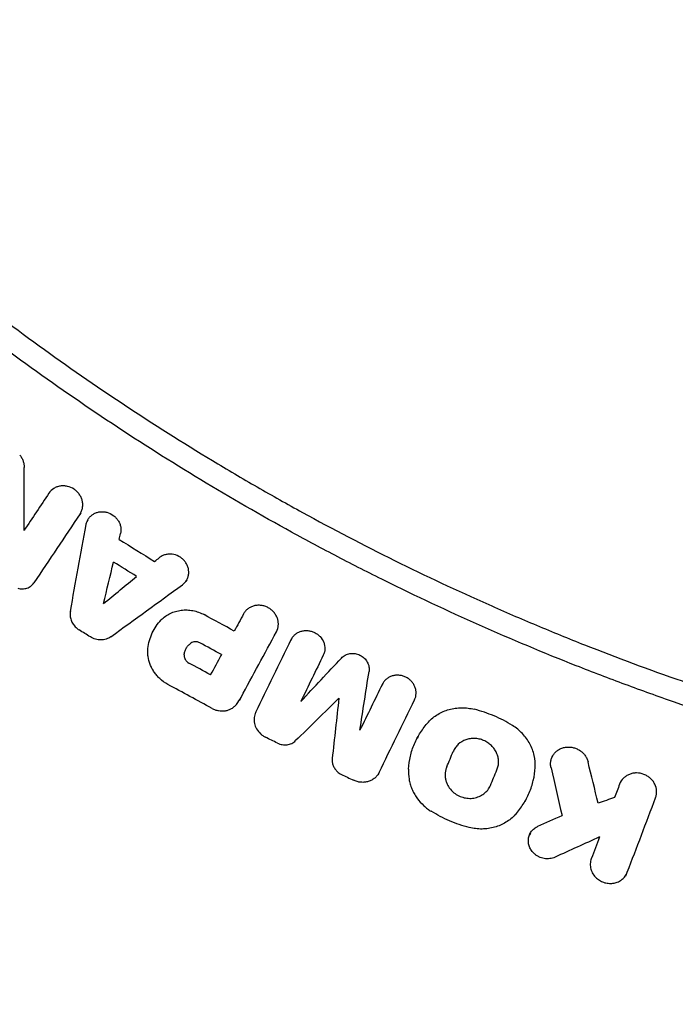
# Model space of a CAD drawing. Units: millimetres. Extents: x -1810 to 1810, y -3855 to 3854.
# Drawn here: x -241 to -134, y -435 to -275 of the extents above; entities that cross this region are included whole.
import ezdxf

# ---------------------------------------------------------------- set-up
doc = ezdxf.new("R2010")
doc.units = ezdxf.units.MM
doc.header["$LTSCALE"] = 20
doc.linetypes.add('HIDDEN', pattern=[9.525, 6.35, -3.175])
doc.layers.add('2d', color=230, linetype='Continuous')
doc.layers.add('AS-Free_Space_Hatch', color=31, linetype='HIDDEN')

msp = doc.modelspace()

# ---------------------------------------------------------------- hatches: boundary and pattern name
at = {"layer": 'AS-Free_Space_Hatch'}
h = msp.add_hatch(dxfattribs=at)
h.set_pattern_fill('ANSI31', color=256, scale=100)
h.paths.add_polyline_path([(-1125, -3854.5), (1125, -3854.5), (1125, 3854.5), (-1125, 3854.5)])

# ---------------------------------------------------------------- linework, layer by layer
at = {"layer": '2d'}
for p, q in [((-230.82, -355.19), (-230.97, -355.47)), ((-229.67, -356.34), (-229.82, -356.6)), ((-213.55, -366.1), (-213.7, -366.38)), ((-204.29, -371.63), (-204.44, -371.9)), ((-218.95, -374.31), (-219.07, -374.53)), ((-196.48, -375.68), (-196.63, -375.95)), ((-207.88, -378.28), (-208.03, -378.55)), ((-181.64, -382.96), (-181.79, -383.23)), ((-204.85, -385.48), (-204.99, -385.73)), ((-188.78, -385.38), (-188.93, -385.66)), ((-175.9, -391.63), (-176.03, -391.86)), ((-153.98, -394.76), (-154.13, -395.03)), ((-182.3, -397.6), (-182.45, -397.87)), ((-142.91, -399), (-143.06, -399.27)), ((-158.4, -402.02), (-158.53, -402.25)), ((-157.61, -407.33), (-157.76, -407.6)), ((-146.34, -407.96), (-146.49, -408.23)), ((-141.99, -414.07), (-142.14, -414.34))]:
    msp.add_line(p, q, dxfattribs=at)
for points, knots in [([(-251.1, -317.76), (-246.67, -321.26), (-242.17, -324.67), (-233.02, -331.3), (-228.38, -334.51), (-218.98, -340.74), (-214.21, -343.76), (-206.97, -348.13), (-204.54, -349.57), (-199.65, -352.38), (-197.19, -353.77), (-184.81, -360.55), (-174.7, -365.56), (-161.81, -371.28), (-159.22, -372.4), (-154.01, -374.58), (-151.4, -375.65), (-143.53, -378.76), (-138.24, -380.72), (-130.25, -383.49), (-127.57, -384.39), (-122.21, -386.13), (-119.51, -386.98), (-111.4, -389.42), (-100.53, -392.45), (-89.55, -395.02), (-78.51, -397.36), (-72.96, -398.41), (-61.83, -400.29), (-56.25, -401.11), (-45.06, -402.53), (-39.44, -403.11), (-22.57, -404.53), (-11.29, -405), (0, -405)], [0, 0, 0, 0, 0.0169358, 0.0169358, 0.0338716, 0.0338716, 0.0508074, 0.0508074, 0.0592753, 0.0592753, 0.0677432, 0.0677432, 0.1016148, 0.1016148, 0.1100827, 0.1100827, 0.1185506, 0.1185506, 0.1354864, 0.1354864, 0.1439543, 0.1439543, 0.1524222, 0.1524222, 0.169358, 0.1862938, 0.1862938, 0.2032296, 0.2032296, 0.2201654, 0.2201654, 0.2371012, 0.2371012, 0.2709728, 0.2709728, 0.2709728, 0.2709728]), ([(0, -408.66), (-5.7, -408.66), (-11.39, -408.54), (-22.78, -408.07), (-28.46, -407.71), (-39.81, -406.76), (-45.47, -406.17), (-53.94, -405.1), (-56.76, -404.71), (-62.39, -403.88), (-65.21, -403.44), (-79.25, -401.07), (-90.38, -398.71), (-104.18, -395.17), (-106.93, -394.44), (-112.42, -392.91), (-115.15, -392.12), (-123.32, -389.65), (-128.74, -387.9), (-136.8, -385.1), (-139.48, -384.13), (-144.82, -382.15), (-147.48, -381.13), (-155.43, -378), (-165.93, -373.59), (-176.23, -368.76), (-183.89, -364.97), (-186.43, -363.67), (-191.48, -361.04), (-193.99, -359.7), (-201.48, -355.59), (-206.41, -352.75), (-216.15, -346.87), (-220.97, -343.82), (-235.21, -334.38), (-244.43, -327.7), (-253.37, -320.64)], [0, 0, 0, 0, 0.0170891, 0.0170891, 0.0341782, 0.0341782, 0.0512673, 0.0512673, 0.0598118, 0.0598118, 0.0683564, 0.0683564, 0.1025346, 0.1025346, 0.1110791, 0.1110791, 0.1196237, 0.1196237, 0.1367128, 0.1367128, 0.1452573, 0.1452573, 0.1538019, 0.1538019, 0.170891, 0.1879801, 0.1879801, 0.1965246, 0.1965246, 0.2050692, 0.2050692, 0.2221583, 0.2221583, 0.2392474, 0.2392474, 0.2734256, 0.2734256, 0.2734256, 0.2734256]), ([(-240.75, -345.75), (-240.64, -345.9), (-240.53, -346.05), (-240.35, -346.38), (-240.27, -346.55), (-240.14, -346.89), (-240.1, -347.07), (-240.03, -347.43), (-240.02, -347.61), (-240.02, -347.79)], [0.000365992, 0.000365992, 0.000365992, 0.000365992, 0.000932043, 0.000932043, 0.001498095, 0.001498095, 0.002064146, 0.002064146, 0.002630197, 0.002630197, 0.002630197, 0.002630197]), ([(-230.93, -355.37), (-230.83, -355.22), (-230.74, -355.05), (-230.61, -354.71), (-230.56, -354.53), (-230.49, -354.16), (-230.48, -353.98), (-230.5, -353.6), (-230.52, -353.41), (-230.61, -353.04), (-230.68, -352.86), (-230.84, -352.5), (-230.94, -352.33), (-231.17, -352.01), (-231.29, -351.86), (-231.58, -351.59), (-231.74, -351.46), (-232.23, -351.13), (-232.61, -350.97), (-233.18, -350.84), (-233.38, -350.81), (-233.77, -350.8), (-233.96, -350.81), (-234.34, -350.87), (-234.53, -350.92), (-234.88, -351.05), (-235.05, -351.13), (-235.52, -351.43), (-235.79, -351.69), (-235.99, -352)], [0.001833593, 0.001833593, 0.001833593, 0.001833593, 0.002428394, 0.002428394, 0.003023195, 0.003023195, 0.003617996, 0.003617996, 0.004212797, 0.004212797, 0.004807598, 0.004807598, 0.005402399, 0.005402399, 0.0059972, 0.0059972, 0.006592001, 0.006592001, 0.007781603, 0.007781603, 0.008376404, 0.008376404, 0.008971205, 0.008971205, 0.009566006, 0.009566006, 0.010160807, 0.010160807, 0.011350409, 0.011350409, 0.011350409, 0.011350409]), ([(-229.94, -357.11), (-229.91, -356.93), (-229.86, -356.76), (-229.72, -356.43), (-229.64, -356.27), (-229.43, -355.98), (-229.31, -355.84), (-229.05, -355.59), (-228.9, -355.49), (-228.59, -355.3), (-228.42, -355.22), (-228.07, -355.1), (-227.89, -355.06), (-227.51, -355.01), (-227.33, -355.01), (-226.95, -355.03), (-226.75, -355.06), (-226.19, -355.21), (-225.83, -355.38), (-225.36, -355.72), (-225.21, -355.85), (-224.95, -356.13), (-224.83, -356.28), (-224.62, -356.6), (-224.53, -356.77), (-224.39, -357.12), (-224.34, -357.3), (-224.24, -357.85), (-224.24, -358.22), (-224.33, -358.58)], [0.000663798, 0.000663798, 0.000663798, 0.000663798, 0.001245003, 0.001245003, 0.001826209, 0.001826209, 0.002407415, 0.002407415, 0.00298862, 0.00298862, 0.003569826, 0.003569826, 0.004151031, 0.004151031, 0.004732237, 0.004732237, 0.005313442, 0.005313442, 0.006475854, 0.006475854, 0.007057059, 0.007057059, 0.007638265, 0.007638265, 0.00821947, 0.00821947, 0.008800676, 0.008800676, 0.009963087, 0.009963087, 0.009963087, 0.009963087]), ([(-214.27, -366.91), (-214.12, -366.81), (-213.99, -366.69), (-213.75, -366.42), (-213.64, -366.27), (-213.47, -365.96), (-213.4, -365.79), (-213.29, -365.45), (-213.26, -365.27), (-213.22, -364.91), (-213.23, -364.72), (-213.27, -364.36), (-213.31, -364.17), (-213.43, -363.82), (-213.51, -363.64), (-213.7, -363.31), (-213.81, -363.16), (-214.06, -362.86), (-214.2, -362.73), (-214.5, -362.48), (-214.67, -362.37), (-215.18, -362.1), (-215.56, -361.98), (-216.13, -361.91), (-216.32, -361.91), (-216.7, -361.93), (-216.88, -361.96), (-217.24, -362.06), (-217.42, -362.13), (-217.74, -362.3), (-217.89, -362.4), (-218.04, -362.51)], [0.000511364, 0.000511364, 0.000511364, 0.000511364, 0.001092638, 0.001092638, 0.001673911, 0.001673911, 0.002255184, 0.002255184, 0.002836458, 0.002836458, 0.003417731, 0.003417731, 0.003999004, 0.003999004, 0.004580277, 0.004580277, 0.005161551, 0.005161551, 0.005742824, 0.005742824, 0.006324097, 0.006324097, 0.007486644, 0.007486644, 0.008067917, 0.008067917, 0.008649191, 0.008649191, 0.009230464, 0.009230464, 0.009811737, 0.009811737, 0.009811737, 0.009811737]), ([(-241.05, -367.46), (-240.93, -367.49), (-240.81, -367.52), (-240.55, -367.56), (-240.43, -367.56), (-240.18, -367.56), (-240.05, -367.55), (-239.81, -367.51), (-239.68, -367.48), (-239.45, -367.4), (-239.34, -367.36), (-239.12, -367.24), (-239.02, -367.18), (-238.73, -366.96), (-238.57, -366.79), (-238.43, -366.59)], [0.000318752, 0.000318752, 0.000318752, 0.000318752, 0.000704719, 0.000704719, 0.001090687, 0.001090687, 0.001476655, 0.001476655, 0.001862623, 0.001862623, 0.002248591, 0.002248591, 0.002634558, 0.002634558, 0.003406494, 0.003406494, 0.003406494, 0.003406494]), ([(-198.95, -374.55), (-198.78, -374.23), (-198.67, -373.87), (-198.63, -373.31), (-198.64, -373.13), (-198.69, -372.75), (-198.73, -372.57), (-198.85, -372.2), (-198.93, -372.03), (-199.13, -371.69), (-199.24, -371.53), (-199.5, -371.23), (-199.64, -371.09), (-199.95, -370.84), (-200.12, -370.73), (-200.47, -370.54), (-200.65, -370.46), (-201.03, -370.34), (-201.23, -370.3), (-201.62, -370.24), (-201.81, -370.24), (-202.2, -370.26), (-202.4, -370.29), (-202.77, -370.38), (-202.94, -370.45), (-203.29, -370.61), (-203.45, -370.71), (-203.74, -370.94), (-203.88, -371.07), (-204.12, -371.35), (-204.22, -371.5), (-204.31, -371.66)], [0.002445496, 0.002445496, 0.002445496, 0.002445496, 0.003636382, 0.003636382, 0.004231826, 0.004231826, 0.004827269, 0.004827269, 0.005422712, 0.005422712, 0.006018156, 0.006018156, 0.006613599, 0.006613599, 0.007209042, 0.007209042, 0.007804485, 0.007804485, 0.008399929, 0.008399929, 0.008995372, 0.008995372, 0.009590815, 0.009590815, 0.010186259, 0.010186259, 0.010781702, 0.010781702, 0.011377145, 0.011377145, 0.011972589, 0.011972589, 0.011972589, 0.011972589]), ([(-232.5, -371.23), (-232.54, -371.46), (-232.55, -371.7), (-232.51, -372.17), (-232.46, -372.41), (-232.3, -372.87), (-232.19, -373.09), (-231.92, -373.5), (-231.76, -373.69), (-231.58, -373.86)], [0.000743415, 0.000743415, 0.000743415, 0.000743415, 0.001491977, 0.001491977, 0.00224054, 0.00224054, 0.002989102, 0.002989102, 0.003737665, 0.003737665, 0.003737665, 0.003737665]), ([(-217.71, -372.63), (-217.5, -372.41), (-217.27, -372.22), (-216.78, -371.86), (-216.52, -371.7), (-215.96, -371.43), (-215.68, -371.32), (-215.08, -371.15), (-214.77, -371.08), (-214.14, -371.01), (-213.83, -370.99), (-213.19, -371.02), (-212.87, -371.05), (-211.92, -371.24), (-211.31, -371.46), (-210.73, -371.77)], [0.000319789, 0.000319789, 0.000319789, 0.000319789, 0.001290211, 0.001290211, 0.002260632, 0.002260632, 0.003231054, 0.003231054, 0.004201475, 0.004201475, 0.005171897, 0.005171897, 0.006142318, 0.006142318, 0.008083161, 0.008083161, 0.008083161, 0.008083161]), ([(-219.87, -377.26), (-219.82, -376.82), (-219.74, -376.39), (-219.51, -375.56), (-219.36, -375.15), (-218.81, -373.96), (-218.32, -373.26), (-217.71, -372.63)], [0.000342769, 0.000342769, 0.000342769, 0.000342769, 0.001743609, 0.001743609, 0.00314445, 0.00314445, 0.00594613, 0.00594613, 0.00594613, 0.00594613]), ([(-196.54, -375.8), (-196.46, -375.65), (-196.37, -375.49), (-196.15, -375.22), (-196.03, -375.09), (-195.76, -374.86), (-195.6, -374.76), (-195.29, -374.59), (-195.12, -374.52), (-194.77, -374.42), (-194.59, -374.38), (-194.22, -374.35), (-194.03, -374.35), (-193.65, -374.38), (-193.47, -374.42), (-193.1, -374.52), (-192.92, -374.59), (-192.58, -374.76), (-192.42, -374.86), (-192.11, -375.08), (-191.97, -375.21), (-191.58, -375.63), (-191.38, -375.95), (-191.18, -376.46), (-191.13, -376.64), (-191.07, -377), (-191.06, -377.17), (-191.07, -377.53), (-191.09, -377.71), (-191.18, -378.05), (-191.24, -378.21), (-191.32, -378.37)], [0.000555649, 0.000555649, 0.000555649, 0.000555649, 0.001125121, 0.001125121, 0.001694593, 0.001694593, 0.002264065, 0.002264065, 0.002833537, 0.002833537, 0.003403008, 0.003403008, 0.00397248, 0.00397248, 0.004541952, 0.004541952, 0.005111424, 0.005111424, 0.005680896, 0.005680896, 0.006250368, 0.006250368, 0.007389312, 0.007389312, 0.007958784, 0.007958784, 0.008528255, 0.008528255, 0.009097727, 0.009097727, 0.009667199, 0.009667199, 0.009667199, 0.009667199]), ([(-225.9, -375.36), (-226.01, -375.44), (-226.14, -375.51), (-226.39, -375.64), (-226.52, -375.7), (-226.94, -375.83), (-227.23, -375.88), (-227.83, -375.89), (-228.12, -375.85), (-228.71, -375.68), (-228.99, -375.56), (-229.25, -375.4)], [0.001241141, 0.001241141, 0.001241141, 0.001241141, 0.001695443, 0.001695443, 0.002149745, 0.002149745, 0.00305835, 0.00305835, 0.003966954, 0.003966954, 0.004875558, 0.004875558, 0.004875558, 0.004875558]), ([(-213.97, -378.32), (-213.95, -378.13), (-213.92, -377.95), (-213.81, -377.59), (-213.74, -377.42), (-213.56, -377.1), (-213.45, -376.94), (-213.2, -376.66), (-213.06, -376.54), (-212.91, -376.43)], [0.000298544, 0.000298544, 0.000298544, 0.000298544, 0.000899971, 0.000899971, 0.001501397, 0.001501397, 0.002102824, 0.002102824, 0.00270425, 0.00270425, 0.00270425, 0.00270425]), ([(-211.42, -376.36), (-211.54, -376.3), (-211.67, -376.25), (-211.93, -376.19), (-212.06, -376.17), (-212.33, -376.19), (-212.45, -376.21), (-212.7, -376.29), (-212.81, -376.35), (-212.91, -376.43)], [0.000167481, 0.000167481, 0.000167481, 0.000167481, 0.000570321, 0.000570321, 0.00097316, 0.00097316, 0.001375999, 0.001375999, 0.001778839, 0.001778839, 0.001778839, 0.001778839]), ([(-217.95, -382.17), (-218.13, -382.01), (-218.29, -381.84), (-218.59, -381.48), (-218.73, -381.3), (-218.99, -380.92), (-219.11, -380.72), (-219.33, -380.31), (-219.42, -380.1), (-219.67, -379.47), (-219.79, -379.03), (-219.88, -378.36), (-219.9, -378.14), (-219.9, -377.69), (-219.89, -377.47), (-219.87, -377.26)], [0.001740801, 0.001740801, 0.001740801, 0.001740801, 0.002444644, 0.002444644, 0.003148487, 0.003148487, 0.00385233, 0.00385233, 0.004556173, 0.004556173, 0.005963859, 0.005963859, 0.006667702, 0.006667702, 0.007371545, 0.007371545, 0.007371545, 0.007371545]), ([(-188.37, -378.83), (-188.19, -378.64), (-187.97, -378.48), (-187.51, -378.23), (-187.24, -378.15), (-186.71, -378.06), (-186.42, -378.06), (-185.88, -378.15), (-185.6, -378.24), (-185.23, -378.42), (-185.11, -378.49), (-184.88, -378.65), (-184.77, -378.74), (-184.56, -378.93), (-184.47, -379.03), (-184.3, -379.25), (-184.22, -379.37), (-184.09, -379.6), (-184.04, -379.73), (-183.94, -379.98), (-183.91, -380.11), (-183.86, -380.37), (-183.85, -380.5), (-183.84, -380.76), (-183.85, -380.9), (-183.87, -381.02)], [0.00048888, 0.00048888, 0.00048888, 0.00048888, 0.001326438, 0.001326438, 0.002163997, 0.002163997, 0.003001556, 0.003001556, 0.003839114, 0.003839114, 0.004257894, 0.004257894, 0.004676673, 0.004676673, 0.005095452, 0.005095452, 0.005514232, 0.005514232, 0.005933011, 0.005933011, 0.00635179, 0.00635179, 0.006770569, 0.006770569, 0.007189349, 0.007189349, 0.007189349, 0.007189349]), ([(-213.97, -378.32), (-213.98, -378.42), (-213.97, -378.52), (-213.94, -378.72), (-213.91, -378.82), (-213.8, -379.1), (-213.67, -379.28), (-213.52, -379.42)], [0.001412944, 0.001412944, 0.001412944, 0.001412944, 0.001728692, 0.001728692, 0.002044439, 0.002044439, 0.002675935, 0.002675935, 0.002675935, 0.002675935]), ([(-176.46, -385.62), (-176.38, -385.46), (-176.32, -385.29), (-176.24, -384.95), (-176.21, -384.78), (-176.2, -384.42), (-176.22, -384.24), (-176.28, -383.89), (-176.33, -383.71), (-176.46, -383.37), (-176.54, -383.2), (-176.74, -382.89), (-176.86, -382.74), (-177.12, -382.47), (-177.26, -382.34), (-177.56, -382.12), (-177.73, -382.02), (-178.07, -381.85), (-178.25, -381.78), (-178.62, -381.68), (-178.81, -381.65), (-179.18, -381.61), (-179.37, -381.61), (-179.74, -381.65), (-179.92, -381.69), (-180.27, -381.79), (-180.44, -381.86), (-180.76, -382.03), (-180.91, -382.13), (-181.18, -382.36), (-181.31, -382.49), (-181.53, -382.77), (-181.62, -382.92), (-181.7, -383.08)], [0.00263504, 0.00263504, 0.00263504, 0.00263504, 0.003204522, 0.003204522, 0.003774004, 0.003774004, 0.004343487, 0.004343487, 0.004912969, 0.004912969, 0.005482452, 0.005482452, 0.006051934, 0.006051934, 0.006621417, 0.006621417, 0.007190899, 0.007190899, 0.007760382, 0.007760382, 0.008329864, 0.008329864, 0.008899347, 0.008899347, 0.009468829, 0.009468829, 0.010038312, 0.010038312, 0.010607794, 0.010607794, 0.011177277, 0.011177277, 0.011746759, 0.011746759, 0.011746759, 0.011746759]), ([(-209.44, -387.02), (-209.28, -387.11), (-209.1, -387.19), (-208.75, -387.31), (-208.56, -387.36), (-208.19, -387.43), (-208.01, -387.44), (-207.63, -387.44), (-207.45, -387.43), (-207.08, -387.37), (-206.91, -387.33), (-206.57, -387.21), (-206.4, -387.13), (-206.09, -386.96), (-205.95, -386.85), (-205.67, -386.63), (-205.55, -386.5), (-205.44, -386.37)], [0.00032549, 0.00032549, 0.00032549, 0.00032549, 0.000891357, 0.000891357, 0.001457225, 0.001457225, 0.002023093, 0.002023093, 0.002588961, 0.002588961, 0.003154829, 0.003154829, 0.003720697, 0.003720697, 0.004286565, 0.004286565, 0.004852432, 0.004852432, 0.004852432, 0.004852432]), ([(-202.31, -387.65), (-202.38, -387.79), (-202.44, -387.93), (-202.52, -388.23), (-202.55, -388.38), (-202.61, -388.85), (-202.59, -389.16), (-202.46, -389.79), (-202.34, -390.09), (-202.01, -390.67), (-201.8, -390.92), (-201.56, -391.15)], [0.001270908, 0.001270908, 0.001270908, 0.001270908, 0.001772661, 0.001772661, 0.002274414, 0.002274414, 0.003277919, 0.003277919, 0.004281425, 0.004281425, 0.00528493, 0.00528493, 0.00528493, 0.00528493]), ([(-174.2, -389.25), (-173.76, -388.77), (-173.25, -388.35), (-172.4, -387.83), (-172.1, -387.68), (-171.48, -387.41), (-171.16, -387.3), (-170.51, -387.12), (-170.17, -387.05), (-169.49, -386.95), (-169.14, -386.93), (-168.45, -386.92), (-168.11, -386.94), (-167.41, -387.03), (-167.06, -387.09), (-166.72, -387.18)], [0.000321148, 0.000321148, 0.000321148, 0.000321148, 0.002423274, 0.002423274, 0.003474337, 0.003474337, 0.0045254, 0.0045254, 0.005576464, 0.005576464, 0.006627527, 0.006627527, 0.00767859, 0.00767859, 0.008729653, 0.008729653, 0.008729653, 0.008729653]), ([(-160.53, -389.81), (-161.49, -389.21), (-162.49, -388.69), (-164.55, -387.82), (-165.62, -387.46), (-166.72, -387.18)], [0.000086862, 0.000086862, 0.000086862, 0.000086862, 0.00344866, 0.00344866, 0.006810457, 0.006810457, 0.006810457, 0.006810457]), ([(-177.45, -396.92), (-177.4, -396.21), (-177.3, -395.51), (-176.98, -394.13), (-176.76, -393.46), (-176.2, -392.15), (-175.87, -391.53), (-175.11, -390.34), (-174.68, -389.78), (-174.2, -389.25)], [0.000391063, 0.000391063, 0.000391063, 0.000391063, 0.002677166, 0.002677166, 0.004963269, 0.004963269, 0.007249372, 0.007249372, 0.009535475, 0.009535475, 0.009535475, 0.009535475]), ([(-156.82, -396.65), (-156.77, -395.99), (-156.83, -395.34), (-157.05, -394.36), (-157.15, -394.04), (-157.39, -393.41), (-157.53, -393.1), (-157.85, -392.5), (-158.03, -392.21), (-158.44, -391.65), (-158.66, -391.39), (-159.14, -390.88), (-159.39, -390.65), (-159.94, -390.2), (-160.23, -390), (-160.53, -389.81)], [0.000138773, 0.000138773, 0.000138773, 0.000138773, 0.002245303, 0.002245303, 0.003298568, 0.003298568, 0.004351833, 0.004351833, 0.005405098, 0.005405098, 0.006458364, 0.006458364, 0.007511629, 0.007511629, 0.008564894, 0.008564894, 0.008564894, 0.008564894]), ([(-201.56, -391.15), (-201.43, -391.27), (-201.3, -391.37), (-201.03, -391.56), (-200.89, -391.64), (-200.74, -391.72)], [0.0052849304, 0.0052849304, 0.0052849304, 0.0052849304, 0.0057820098, 0.0057820098, 0.0062790893, 0.0062790893, 0.0062790893, 0.0062790893]), ([(-198.78, -392.68), (-198.65, -392.74), (-198.53, -392.79), (-198.27, -392.87), (-198.14, -392.9), (-197.87, -392.95), (-197.74, -392.96), (-197.47, -392.97), (-197.34, -392.96), (-197.08, -392.92), (-196.95, -392.9), (-196.7, -392.82), (-196.58, -392.77), (-196.23, -392.61), (-196.02, -392.46), (-195.84, -392.28)], [0.000317809, 0.000317809, 0.000317809, 0.000317809, 0.000723034, 0.000723034, 0.001128259, 0.001128259, 0.001533484, 0.001533484, 0.00193871, 0.00193871, 0.002343935, 0.002343935, 0.00274916, 0.00274916, 0.00355961, 0.00355961, 0.00355961, 0.00355961]), ([(-163.05, -397.04), (-162.96, -396.82), (-162.89, -396.6), (-162.8, -396.14), (-162.78, -395.91), (-162.79, -395.43), (-162.82, -395.2), (-162.93, -394.73), (-163.01, -394.5), (-163.21, -394.06), (-163.33, -393.85), (-163.61, -393.44), (-163.78, -393.25), (-164.13, -392.91), (-164.33, -392.75), (-164.75, -392.47), (-164.98, -392.35), (-165.44, -392.15), (-165.68, -392.07), (-166.18, -391.96), (-166.42, -391.93), (-166.92, -391.91), (-167.18, -391.92), (-167.66, -392), (-167.9, -392.06), (-168.59, -392.3), (-169, -392.55), (-169.53, -393.04), (-169.68, -393.21), (-169.95, -393.59), (-170.06, -393.8), (-170.15, -394.02)], [0.00379431, 0.00379431, 0.00379431, 0.00379431, 0.00454919, 0.00454919, 0.00530408, 0.00530408, 0.00605896, 0.00605896, 0.00681384, 0.00681384, 0.00756872, 0.00756872, 0.0083236, 0.0083236, 0.00907848, 0.00907848, 0.00983337, 0.00983337, 0.01058825, 0.01058825, 0.01134313, 0.01134313, 0.01209801, 0.01209801, 0.01285289, 0.01285289, 0.01436265, 0.01436265, 0.01511754, 0.01511754, 0.01587242, 0.01587242, 0.01587242, 0.01587242]), ([(-154.24, -396.69), (-154.28, -396.51), (-154.31, -396.32), (-154.32, -395.94), (-154.3, -395.75), (-154.23, -395.38), (-154.18, -395.2), (-154.03, -394.86), (-153.94, -394.69), (-153.73, -394.38), (-153.6, -394.24), (-153.32, -393.98), (-153.17, -393.86), (-152.84, -393.66), (-152.67, -393.58), (-152.3, -393.44), (-152.11, -393.39), (-151.71, -393.33), (-151.51, -393.31), (-151.11, -393.33), (-150.91, -393.35), (-150.51, -393.43), (-150.32, -393.5), (-149.94, -393.65), (-149.76, -393.74), (-149.42, -393.96), (-149.26, -394.09), (-148.97, -394.36), (-148.83, -394.51), (-148.6, -394.83), (-148.5, -395), (-148.33, -395.36), (-148.27, -395.54), (-148.22, -395.73)], [0.004176726, 0.004176726, 0.004176726, 0.004176726, 0.004783724, 0.004783724, 0.005390723, 0.005390723, 0.005997721, 0.005997721, 0.006604719, 0.006604719, 0.007211717, 0.007211717, 0.007818715, 0.007818715, 0.008425713, 0.008425713, 0.009032711, 0.009032711, 0.009639709, 0.009639709, 0.010246707, 0.010246707, 0.010853705, 0.010853705, 0.011460703, 0.011460703, 0.012067702, 0.012067702, 0.0126747, 0.0126747, 0.013281698, 0.013281698, 0.013888696, 0.013888696, 0.013888696, 0.013888696]), ([(-189.87, -395.2), (-189.89, -395.39), (-189.88, -395.59), (-189.83, -395.96), (-189.78, -396.15), (-189.64, -396.52), (-189.55, -396.69), (-189.32, -397.02), (-189.18, -397.18), (-189.04, -397.31)], [0.000633321, 0.000633321, 0.000633321, 0.000633321, 0.001241958, 0.001241958, 0.001850594, 0.001850594, 0.002459231, 0.002459231, 0.003067867, 0.003067867, 0.003067867, 0.003067867]), ([(-182.23, -397.46), (-182.32, -397.64), (-182.42, -397.8), (-182.66, -398.11), (-182.79, -398.25), (-183.09, -398.5), (-183.26, -398.61), (-183.61, -398.8), (-183.8, -398.87), (-184.18, -398.99), (-184.38, -399.03), (-184.79, -399.07), (-185, -399.07), (-185.41, -399.04), (-185.62, -399), (-186.02, -398.89), (-186.22, -398.81), (-186.4, -398.72)], [0.001323079, 0.001323079, 0.001323079, 0.001323079, 0.001948983, 0.001948983, 0.002574886, 0.002574886, 0.00320079, 0.00320079, 0.003826694, 0.003826694, 0.004452598, 0.004452598, 0.005078501, 0.005078501, 0.005704405, 0.005704405, 0.006330309, 0.006330309, 0.006330309, 0.006330309]), ([(-177.45, -396.92), (-177.48, -397.46), (-177.45, -398), (-177.31, -398.81), (-177.25, -399.08), (-177.09, -399.61), (-176.91, -400.14), (-176.66, -400.64), (-176.39, -401.13), (-176.23, -401.37), (-175.74, -402.07), (-175.36, -402.49), (-174.94, -402.88)], [0.000501278, 0.000501278, 0.000501278, 0.000501278, 0.002235031, 0.002235031, 0.003101908, 0.003101908, 0.003968785, 0.004835662, 0.004835662, 0.005702539, 0.005702539, 0.007436293, 0.007436293, 0.007436293, 0.007436293]), ([(-171.23, -396.55), (-171.3, -396.72), (-171.35, -396.89), (-171.44, -397.24), (-171.47, -397.42), (-171.49, -397.78), (-171.49, -397.96), (-171.46, -398.32), (-171.43, -398.51), (-171.34, -398.87), (-171.29, -399.04), (-171.14, -399.39), (-171.06, -399.56), (-170.76, -400.04), (-170.52, -400.34), (-170.23, -400.6)], [0.003140137, 0.003140137, 0.003140137, 0.003140137, 0.003721961, 0.003721961, 0.004303786, 0.004303786, 0.00488561, 0.00488561, 0.005467435, 0.005467435, 0.00604926, 0.00604926, 0.006631084, 0.006631084, 0.007794734, 0.007794734, 0.007794734, 0.007794734]), ([(-160.06, -404.32), (-159.58, -403.79), (-159.15, -403.23), (-158.39, -402.04), (-158.06, -401.42), (-157.5, -400.1), (-157.29, -399.43), (-156.96, -398.06), (-156.86, -397.36), (-156.82, -396.65)], [0.000315822, 0.000315822, 0.000315822, 0.000315822, 0.002602222, 0.002602222, 0.004888622, 0.004888622, 0.007175022, 0.007175022, 0.009461422, 0.009461422, 0.009461422, 0.009461422]), ([(-137.22, -401.57), (-137.15, -401.39), (-137.1, -401.21), (-137.05, -400.84), (-137.04, -400.64), (-137.07, -400.07), (-137.18, -399.69), (-137.44, -399.17), (-137.55, -398.99), (-137.79, -398.68), (-137.93, -398.53), (-138.23, -398.26), (-138.39, -398.14), (-138.74, -397.93), (-138.92, -397.84), (-139.5, -397.62), (-139.91, -397.54), (-140.52, -397.54), (-140.72, -397.56), (-141.11, -397.64), (-141.31, -397.69), (-141.67, -397.84), (-141.85, -397.93), (-142.17, -398.14), (-142.32, -398.27), (-142.73, -398.67), (-142.94, -399), (-143.07, -399.35)], [0.003425482, 0.003425482, 0.003425482, 0.003425482, 0.004037501, 0.004037501, 0.004649521, 0.004649521, 0.00587356, 0.00587356, 0.006485579, 0.006485579, 0.007097598, 0.007097598, 0.007709618, 0.007709618, 0.008321637, 0.008321637, 0.009545676, 0.009545676, 0.010157695, 0.010157695, 0.010769715, 0.010769715, 0.011381734, 0.011381734, 0.011993753, 0.011993753, 0.013217792, 0.013217792, 0.013217792, 0.013217792]), ([(-170.23, -400.6), (-170, -400.81), (-169.75, -400.99), (-169.21, -401.29), (-168.92, -401.42), (-168.48, -401.55), (-168.32, -401.59), (-168.02, -401.64), (-167.86, -401.66), (-167.4, -401.69), (-167.1, -401.67), (-166.65, -401.6), (-166.5, -401.56), (-166.21, -401.48), (-166.07, -401.43), (-165.66, -401.25), (-165.4, -401.1), (-164.94, -400.75), (-164.73, -400.54), (-164.38, -400.09), (-164.23, -399.84), (-164.12, -399.58)], [0.007794734, 0.007794734, 0.007794734, 0.007794734, 0.008723014, 0.008723014, 0.009651294, 0.009651294, 0.010115434, 0.010115434, 0.010579574, 0.010579574, 0.011507855, 0.011507855, 0.011971995, 0.011971995, 0.012436135, 0.012436135, 0.013364415, 0.013364415, 0.014292696, 0.014292696, 0.015220976, 0.015220976, 0.015220976, 0.015220976]), ([(-344.38, -402.19), (-338.88, -406.89), (-333.29, -411.48), (-324.76, -418.18), (-321.9, -420.39), (-316.12, -424.75), (-313.21, -426.9), (-298.55, -437.48), (-286.51, -445.45), (-267.97, -456.67), (-261.71, -460.28), (-252.2, -465.51), (-249.01, -467.22), (-242.61, -470.58), (-239.39, -472.22), (-223.23, -480.28), (-210.05, -486.18), (-196.62, -491.55)], [0.0000995, 0.0000995, 0.0000995, 0.0000995, 0.0218001, 0.0218001, 0.0326504, 0.0326504, 0.0435007, 0.0435007, 0.0869018, 0.0869018, 0.1086024, 0.1086024, 0.1194527, 0.1194527, 0.1303029, 0.1303029, 0.1737041, 0.1737041, 0.1737041, 0.1737041]), ([(-174.94, -402.88), (-174.75, -403.05), (-174.56, -403.21), (-174.16, -403.51), (-173.96, -403.65), (-173.75, -403.78)], [0.007436293, 0.007436293, 0.007436293, 0.007436293, 0.008178917, 0.008178917, 0.00892154, 0.00892154, 0.00892154, 0.00892154]), ([(-167.56, -406.41), (-168.66, -406.14), (-169.73, -405.78), (-171.79, -404.9), (-172.78, -404.38), (-173.75, -403.78)], [0.000096618, 0.000096618, 0.000096618, 0.000096618, 0.003458502, 0.003458502, 0.006820386, 0.006820386, 0.006820386, 0.006820386]), ([(-160.06, -404.32), (-160.28, -404.56), (-160.52, -404.78), (-161.03, -405.2), (-161.3, -405.4), (-162.16, -405.92), (-162.77, -406.19), (-163.77, -406.47), (-164.1, -406.54), (-164.78, -406.63), (-165.13, -406.66), (-165.82, -406.67), (-166.17, -406.65), (-166.87, -406.56), (-167.22, -406.5), (-167.56, -406.41)], [0.000891413, 0.000891413, 0.000891413, 0.000891413, 0.001942331, 0.001942331, 0.00299325, 0.00299325, 0.005095086, 0.005095086, 0.006146004, 0.006146004, 0.007196923, 0.007196923, 0.008247841, 0.008247841, 0.009298759, 0.009298759, 0.009298759, 0.009298759]), ([(-156.96, -410.69), (-157.13, -410.53), (-157.29, -410.36), (-157.55, -409.97), (-157.66, -409.77), (-157.83, -409.35), (-157.88, -409.13), (-157.94, -408.68), (-157.94, -408.46), (-157.88, -408.02), (-157.83, -407.81), (-157.66, -407.4), (-157.55, -407.21), (-157.29, -406.86), (-157.13, -406.7), (-156.78, -406.42), (-156.58, -406.3), (-156.37, -406.21)], [0.006248203, 0.006248203, 0.006248203, 0.006248203, 0.006959142, 0.006959142, 0.00767008, 0.00767008, 0.008381018, 0.008381018, 0.009091956, 0.009091956, 0.009802894, 0.009802894, 0.010513833, 0.010513833, 0.011224771, 0.011224771, 0.011935709, 0.011935709, 0.011935709, 0.011935709]), ([(-153.59, -411.25), (-153.86, -411.37), (-154.15, -411.45), (-154.74, -411.52), (-155.04, -411.52), (-155.49, -411.44), (-155.64, -411.41), (-155.93, -411.31), (-156.07, -411.26), (-156.34, -411.13), (-156.47, -411.05), (-156.73, -410.88), (-156.85, -410.79), (-156.96, -410.69)], [0.002617845, 0.002617845, 0.002617845, 0.002617845, 0.003525434, 0.003525434, 0.004433024, 0.004433024, 0.004886819, 0.004886819, 0.005340614, 0.005340614, 0.005794409, 0.005794409, 0.006248203, 0.006248203, 0.006248203, 0.006248203]), ([(-147.68, -411.5), (-147.78, -411.76), (-147.84, -412.04), (-147.86, -412.47), (-147.86, -412.61), (-147.82, -412.89), (-147.8, -413.04), (-147.72, -413.32), (-147.67, -413.46), (-147.56, -413.72), (-147.49, -413.86), (-147.25, -414.23), (-147.06, -414.46), (-146.83, -414.67)], [0.000518809, 0.000518809, 0.000518809, 0.000518809, 0.001434995, 0.001434995, 0.001893088, 0.001893088, 0.002351181, 0.002351181, 0.002809274, 0.002809274, 0.003267367, 0.003267367, 0.004183553, 0.004183553, 0.004183553, 0.004183553]), ([(-146.83, -414.67), (-146.64, -414.84), (-146.43, -414.98), (-145.98, -415.23), (-145.74, -415.33), (-145.25, -415.47), (-145, -415.51), (-144.49, -415.53), (-144.23, -415.51), (-143.74, -415.42), (-143.5, -415.34), (-143.05, -415.14), (-142.84, -415.01), (-142.47, -414.7), (-142.3, -414.53), (-142.02, -414.14), (-141.91, -413.94), (-141.83, -413.71)], [0.004183553, 0.004183553, 0.004183553, 0.004183553, 0.004949266, 0.004949266, 0.005714979, 0.005714979, 0.006480692, 0.006480692, 0.007246405, 0.007246405, 0.008012118, 0.008012118, 0.008777831, 0.008777831, 0.009543544, 0.009543544, 0.010309257, 0.010309257, 0.010309257, 0.010309257])]:
    msp.add_open_spline(points, degree=3, knots=knots, dxfattribs=at)
for points in [[(-240.04, -358.05), (-240.03, -354.63), (-240.03, -351.21), (-240.02, -347.79)], [(-235.99, -352), (-237.34, -354.01), (-238.69, -356.03), (-240.04, -358.05)], [(-230.93, -355.37), (-233.43, -359.11), (-235.93, -362.85), (-238.43, -366.59)], [(-232.5, -371.23), (-231.65, -366.53), (-230.8, -361.82), (-229.94, -357.11)], [(-224.55, -359.52), (-224.48, -359.2), (-224.4, -358.89), (-224.33, -358.58)], [(-224.55, -359.52), (-222.63, -360.72), (-220.71, -361.92), (-218.79, -363.12)], [(-227.1, -369.96), (-226.56, -367.71), (-226.01, -365.46), (-225.47, -363.2)], [(-221.71, -365.55), (-222.97, -364.77), (-224.22, -363.99), (-225.47, -363.2)], [(-218.79, -363.12), (-218.54, -362.92), (-218.29, -362.71), (-218.04, -362.51)], [(-227.1, -369.96), (-225.31, -368.49), (-223.51, -367.02), (-221.71, -365.55)], [(-225.9, -375.36), (-222.02, -372.54), (-218.15, -369.73), (-214.27, -366.91)], [(-205.81, -374.44), (-207.45, -373.56), (-209.09, -372.66), (-210.73, -371.77)], [(-204.31, -371.66), (-204.81, -372.59), (-205.31, -373.52), (-205.81, -374.44)], [(-231.58, -373.86), (-231.43, -374.01), (-231.26, -374.14), (-231.07, -374.25)], [(-229.25, -375.4), (-229.86, -375.02), (-230.47, -374.64), (-231.07, -374.25)], [(-204.72, -385.23), (-202.79, -381.67), (-200.87, -378.11), (-198.95, -374.55)], [(-207.88, -378.28), (-209.06, -377.64), (-210.24, -377), (-211.42, -376.36)], [(-202.31, -387.65), (-200.39, -383.7), (-198.46, -379.75), (-196.54, -375.8)], [(-213.52, -379.42), (-213.43, -379.5), (-213.32, -379.58), (-213.21, -379.64)], [(-209.66, -381.57), (-210.84, -380.93), (-212.03, -380.28), (-213.21, -379.64)], [(-209.66, -381.57), (-209.06, -380.47), (-208.47, -379.38), (-207.88, -378.28)], [(-191.32, -378.37), (-192.54, -380.88), (-193.76, -383.39), (-194.98, -385.9)], [(-194.98, -385.9), (-192.78, -383.54), (-190.57, -381.18), (-188.37, -378.83)], [(-185.36, -390.6), (-184.87, -387.41), (-184.37, -384.22), (-183.87, -381.02)], [(-216.61, -383.14), (-217.1, -382.87), (-217.55, -382.55), (-217.95, -382.17)], [(-181.7, -383.08), (-182.92, -385.58), (-184.14, -388.09), (-185.36, -390.6)], [(-209.44, -387.02), (-211.83, -385.73), (-214.22, -384.44), (-216.61, -383.14)], [(-205.44, -386.37), (-205.16, -386.01), (-204.92, -385.63), (-204.72, -385.23)], [(-188.78, -385.38), (-191.13, -387.68), (-193.48, -389.98), (-195.84, -392.28)], [(-188.78, -385.38), (-189.14, -388.66), (-189.5, -391.93), (-189.87, -395.2)], [(-182.23, -397.46), (-180.31, -393.52), (-178.38, -389.57), (-176.46, -385.62)], [(-198.78, -392.68), (-199.43, -392.36), (-200.08, -392.04), (-200.74, -391.72)], [(-171.23, -396.55), (-170.87, -395.71), (-170.51, -394.86), (-170.15, -394.02)], [(-146.57, -402.46), (-147.12, -400.21), (-147.67, -397.97), (-148.22, -395.73)], [(-189.04, -397.31), (-188.84, -397.49), (-188.61, -397.65), (-188.37, -397.77)], [(-164.12, -399.58), (-163.76, -398.73), (-163.41, -397.88), (-163.05, -397.04)], [(-154.24, -396.69), (-153.65, -399.28), (-153.05, -401.86), (-152.45, -404.44)], [(-188.37, -397.77), (-187.71, -398.09), (-187.06, -398.4), (-186.4, -398.72)], [(-143.07, -399.35), (-143.35, -400.08), (-143.63, -400.81), (-143.9, -401.54)], [(-143.9, -401.54), (-144.79, -401.85), (-145.68, -402.15), (-146.57, -402.46)], [(-141.83, -413.71), (-140.29, -409.67), (-138.75, -405.62), (-137.22, -401.57)], [(-156.37, -406.21), (-155.07, -405.62), (-153.76, -405.03), (-152.45, -404.44)], [(-146.34, -407.96), (-148.76, -409.05), (-151.18, -410.15), (-153.59, -411.25)], [(-146.34, -407.96), (-146.79, -409.14), (-147.23, -410.32), (-147.68, -411.5)]]:
    msp.add_open_spline(points, degree=3, dxfattribs=at)

doc.saveas('drawing.dxf')
